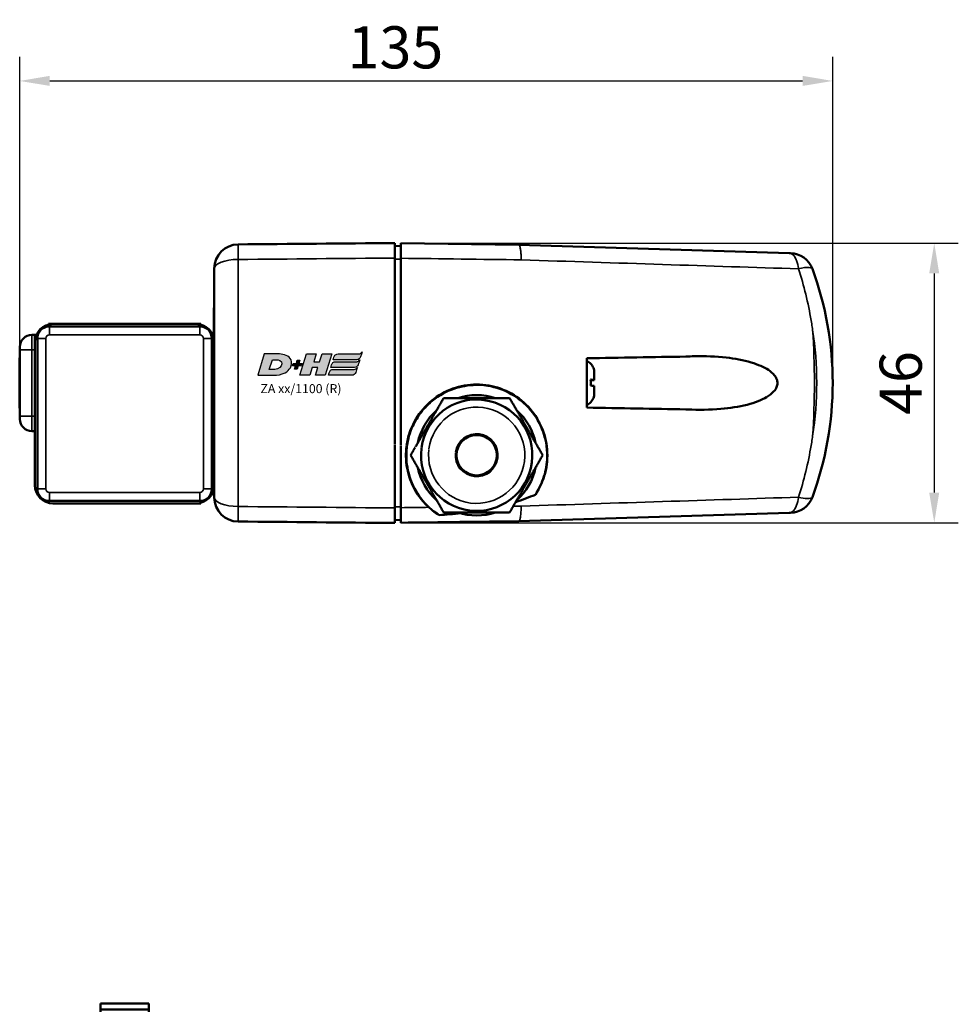
# Model space of a CAD drawing. Units: millimetres. Extents: x -3305 to -1304, y -1768 to 3780.
# Drawn here: x -1852 to -1696, y 3192 to 3356 of the extents above; entities that cross this region are included whole.
import ezdxf

# ---------------------------------------------------------------- set-up
doc = ezdxf.new("R2010")
doc.units = ezdxf.units.MM
doc.header["$LTSCALE"] = 2
doc.layers.get('0').update_dxf_attribs({"lineweight": 25})
for name, color, linetype in [('DH_Hilfslinie', 3, 'Continuous'), ('DH_LOGO', 1, 'Continuous'), ('DH_MASS', 3, 'Continuous'), ('DH_SCHRIFT', 2, 'Continuous')]:
    doc.layers.add(name, color=color, linetype=linetype)
doc.layers.add('Sichtbar (ISO)', color=7, linetype='Continuous', lineweight=50)
doc.layers.add('Sichtbar schmal (ISO)', color=3, linetype='Continuous', lineweight=35)
doc.styles.get("Standard").update_dxf_attribs({"font": 'monotxt.shx'})
doc.dimstyles.new('ISO-35$0', dxfattribs={"dimtxt": 3.5, "dimasz": 2.5, "dimexe": 2, "dimexo": 1, "dimgap": 1, "dimtad": 1, "dimdec": 0, "dimtxsty": 'Standard', "dimcen": -0.5, "dimclrd": 256, "dimclre": 256, "dimclrt": 2, "dimadec": 1, "dimazin": 2, "dimtfac": 1, "dimtdec": 0, "dimtmove": 0, "dimatfit": 3, "dimfxl": 0, "dimlwd": -1, "dimlwe": -1, "dimarcsym": 0})

# ---------------------------------------------------------------- blocks, each defined once
blk = doc.blocks.new('TYPBEZEICHNUNG (R)')
at = {"layer": 'DH_LOGO'}
h = blk.add_hatch(color=256, dxfattribs=at)
edge = h.paths.add_edge_path()
edge.add_spline(control_points=[(5.43, 1.25), (5.63, 1.65), (5.71, 2.13), (5.56, 2.55)], knot_values=[0.375, 0.375, 0.375, 0.375, 0.5, 0.5, 0.5, 0.5], degree=3, periodic=0)
edge.add_spline(control_points=[(5.56, 2.55), (5.23, 3.29), (4.36, 3.5), (3.62, 3.54)], knot_values=[0.5, 0.5, 0.5, 0.5, 0.625, 0.625, 0.625, 0.625], degree=3, periodic=0)
edge.add_spline(control_points=[(3.62, 3.54), (3.62, 3.54), (3.53, 3.54), (3.53, 3.54)], knot_values=[0.625, 0.625, 0.625, 0.625, 0.75, 0.75, 0.75, 0.75], degree=3, periodic=0)
edge.add_spline(control_points=[(3.53, 3.54), (3.53, 3.54), (1.1, 3.54), (1.1, 3.54)], knot_values=[0.75, 0.75, 0.75, 0.75, 0.875, 0.875, 0.875, 0.875], degree=3, periodic=0)
edge.add_spline(control_points=[(1.1, 3.54), (1.1, 3.54), (0, 0), (0, 0)], knot_values=[0.875, 0.875, 0.875, 0.875, 1, 1, 1, 1], degree=3, periodic=0)
edge.add_spline(control_points=[(0, 0), (0, 0), (2.61, 0), (2.61, 0)], knot_values=[0, 0, 0, 0, 0.125, 0.125, 0.125, 0.125], degree=3, periodic=0)
edge.add_spline(control_points=[(2.61, 0), (3.3, 0.01), (3.95, 0.1), (4.56, 0.42)], knot_values=[0.125, 0.125, 0.125, 0.125, 0.25, 0.25, 0.25, 0.25], degree=3, periodic=0)
edge.add_spline(control_points=[(4.56, 0.42), (4.93, 0.64), (5.22, 0.87), (5.43, 1.25)], knot_values=[0.25, 0.25, 0.25, 0.25, 0.375, 0.375, 0.375, 0.375], degree=3, periodic=0)
edge = h.paths.add_edge_path(flags=16)
edge.add_spline(control_points=[(3.67, 2.47), (4.21, 2.21), (4.04, 1.63), (3.68, 1.29)], knot_values=[0.25, 0.25, 0.25, 0.25, 0.5, 0.5, 0.5, 0.5], degree=3, periodic=0)
edge.add_spline(control_points=[(3.68, 1.29), (3.24, 0.87), (2.49, 0.96), (1.93, 0.96)], knot_values=[0.5, 0.5, 0.5, 0.5, 0.75, 0.75, 0.75, 0.75], degree=3, periodic=0)
edge.add_spline(control_points=[(1.93, 0.96), (1.93, 0.96), (2.44, 2.58), (2.44, 2.58)], knot_values=[0.75, 0.75, 0.75, 0.75, 1, 1, 1, 1], degree=3, periodic=0)
edge.add_spline(control_points=[(2.44, 2.58), (2.82, 2.58), (3.31, 2.62), (3.67, 2.47)], knot_values=[0, 0, 0, 0, 0.25, 0.25, 0.25, 0.25], degree=3, periodic=0)
h = blk.add_hatch(color=256, dxfattribs=at)
edge = h.paths.add_edge_path()
edge.add_spline(control_points=[(10, 1.29), (10, 1.29), (9.61, 0), (9.61, 0)], knot_values=[0.583333, 0.583333, 0.583333, 0.583333, 0.666667, 0.666667, 0.666667, 0.666667], degree=3, periodic=0)
edge.add_spline(control_points=[(9.61, 0), (9.61, 0), (11.23, 0), (11.23, 0)], knot_values=[0.5, 0.5, 0.5, 0.5, 0.583333, 0.583333, 0.583333, 0.583333], degree=3, periodic=0)
edge.add_spline(control_points=[(11.23, 0), (11.23, 0), (12.33, 3.54), (12.33, 3.54)], knot_values=[0.416667, 0.416667, 0.416667, 0.416667, 0.5, 0.5, 0.5, 0.5], degree=3, periodic=0)
edge.add_spline(control_points=[(12.33, 3.54), (12.33, 3.54), (10.71, 3.54), (10.71, 3.54)], knot_values=[0.333333, 0.333333, 0.333333, 0.333333, 0.416667, 0.416667, 0.416667, 0.416667], degree=3, periodic=0)
edge.add_spline(control_points=[(10.71, 3.54), (10.71, 3.54), (10.3, 2.25), (10.3, 2.25)], knot_values=[0.25, 0.25, 0.25, 0.25, 0.333333, 0.333333, 0.333333, 0.333333], degree=3, periodic=0)
edge.add_spline(control_points=[(10.3, 2.25), (10.3, 2.25), (9.34, 2.25), (9.34, 2.25)], knot_values=[0.166667, 0.166667, 0.166667, 0.166667, 0.25, 0.25, 0.25, 0.25], degree=3, periodic=0)
edge.add_spline(control_points=[(9.34, 2.25), (9.34, 2.25), (9.74, 3.54), (9.74, 3.54)], knot_values=[0.083333, 0.083333, 0.083333, 0.083333, 0.166667, 0.166667, 0.166667, 0.166667], degree=3, periodic=0)
edge.add_spline(control_points=[(9.74, 3.54), (9.74, 3.54), (8.11, 3.54), (8.11, 3.54)], knot_values=[0, 0, 0, 0, 0.083333, 0.083333, 0.083333, 0.083333], degree=3, periodic=0)
edge.add_spline(control_points=[(8.11, 3.54), (8.11, 3.54), (7.01, 0), (7.01, 0)], knot_values=[0.916667, 0.916667, 0.916667, 0.916667, 1, 1, 1, 1], degree=3, periodic=0)
edge.add_spline(control_points=[(7.01, 0), (7.01, 0), (8.64, 0), (8.64, 0)], knot_values=[0.833333, 0.833333, 0.833333, 0.833333, 0.916667, 0.916667, 0.916667, 0.916667], degree=3, periodic=0)
edge.add_spline(control_points=[(8.64, 0), (8.64, 0), (9.04, 1.29), (9.04, 1.29)], knot_values=[0.75, 0.75, 0.75, 0.75, 0.833333, 0.833333, 0.833333, 0.833333], degree=3, periodic=0)
edge.add_spline(control_points=[(9.04, 1.29), (9.04, 1.29), (10, 1.29), (10, 1.29)], knot_values=[0.666667, 0.666667, 0.666667, 0.666667, 0.75, 0.75, 0.75, 0.75], degree=3, periodic=0)
h = blk.add_hatch(color=256, dxfattribs=at)
edge = h.paths.add_edge_path()
edge.add_spline(control_points=[(12.54, 2.57), (12.54, 2.57), (16.48, 2.58), (16.48, 2.58)], knot_values=[0.875, 0.875, 0.875, 0.875, 1, 1, 1, 1], degree=3, periodic=0)
edge.add_spline(control_points=[(16.48, 2.58), (16.78, 2.58), (16.96, 2.79), (17.08, 3.05)], knot_values=[0.75, 0.75, 0.75, 0.75, 0.875, 0.875, 0.875, 0.875], degree=3, periodic=0)
edge.add_spline(control_points=[(17.08, 3.05), (17.2, 3.3), (17.28, 3.59), (17.37, 3.87)], knot_values=[0.625, 0.625, 0.625, 0.625, 0.75, 0.75, 0.75, 0.75], degree=3, periodic=0)
edge.add_spline(control_points=[(17.37, 3.87), (17.22, 3.75), (17.06, 3.55), (16.85, 3.54)], knot_values=[0.5, 0.5, 0.5, 0.5, 0.625, 0.625, 0.625, 0.625], degree=3, periodic=0)
edge.add_spline(control_points=[(16.85, 3.54), (16.85, 3.54), (13.35, 3.54), (13.35, 3.54)], knot_values=[0.375, 0.375, 0.375, 0.375, 0.5, 0.5, 0.5, 0.5], degree=3, periodic=0)
edge.add_spline(control_points=[(13.35, 3.54), (13.24, 3.54), (13.03, 3.51), (12.91, 3.41)], knot_values=[0.25, 0.25, 0.25, 0.25, 0.375, 0.375, 0.375, 0.375], degree=3, periodic=0)
edge.add_spline(control_points=[(12.91, 3.41), (12.79, 3.31), (12.72, 3.15), (12.68, 3)], knot_values=[0.125, 0.125, 0.125, 0.125, 0.25, 0.25, 0.25, 0.25], degree=3, periodic=0)
edge.add_spline(control_points=[(12.68, 3), (12.68, 3), (12.54, 2.57), (12.54, 2.57)], knot_values=[0, 0, 0, 0, 0.125, 0.125, 0.125, 0.125], degree=3, periodic=0)
h = blk.add_hatch(color=256, dxfattribs=at)
edge = h.paths.add_edge_path()
edge.add_spline(control_points=[(6.43, 1.97), (6.43, 1.97), (5.89, 1.97), (5.89, 1.97)], knot_values=[0.416667, 0.416667, 0.416667, 0.416667, 0.5, 0.5, 0.5, 0.5], degree=3, periodic=0)
edge.add_spline(control_points=[(5.89, 1.97), (5.89, 1.97), (5.76, 1.56), (5.76, 1.56)], knot_values=[0.333333, 0.333333, 0.333333, 0.333333, 0.416667, 0.416667, 0.416667, 0.416667], degree=3, periodic=0)
edge.add_spline(control_points=[(5.76, 1.56), (5.76, 1.56), (6.31, 1.56), (6.31, 1.56)], knot_values=[0.25, 0.25, 0.25, 0.25, 0.333333, 0.333333, 0.333333, 0.333333], degree=3, periodic=0)
edge.add_spline(control_points=[(6.31, 1.56), (6.31, 1.56), (6.14, 1.04), (6.14, 1.04)], knot_values=[0.166667, 0.166667, 0.166667, 0.166667, 0.25, 0.25, 0.25, 0.25], degree=3, periodic=0)
edge.add_spline(control_points=[(6.14, 1.04), (6.14, 1.04), (6.56, 1.04), (6.56, 1.04)], knot_values=[0.083333, 0.083333, 0.083333, 0.083333, 0.166667, 0.166667, 0.166667, 0.166667], degree=3, periodic=0)
edge.add_spline(control_points=[(6.56, 1.04), (6.56, 1.04), (6.72, 1.56), (6.72, 1.56)], knot_values=[0, 0, 0, 0, 0.083333, 0.083333, 0.083333, 0.083333], degree=3, periodic=0)
edge.add_spline(control_points=[(6.72, 1.56), (6.72, 1.56), (7.27, 1.56), (7.27, 1.56)], knot_values=[0.916667, 0.916667, 0.916667, 0.916667, 1, 1, 1, 1], degree=3, periodic=0)
edge.add_spline(control_points=[(7.27, 1.56), (7.27, 1.56), (7.4, 1.97), (7.4, 1.97)], knot_values=[0.833333, 0.833333, 0.833333, 0.833333, 0.916667, 0.916667, 0.916667, 0.916667], degree=3, periodic=0)
edge.add_spline(control_points=[(7.4, 1.97), (7.4, 1.97), (6.85, 1.97), (6.85, 1.97)], knot_values=[0.75, 0.75, 0.75, 0.75, 0.833333, 0.833333, 0.833333, 0.833333], degree=3, periodic=0)
edge.add_spline(control_points=[(6.85, 1.97), (6.85, 1.97), (7.01, 2.49), (7.01, 2.49)], knot_values=[0.666667, 0.666667, 0.666667, 0.666667, 0.75, 0.75, 0.75, 0.75], degree=3, periodic=0)
edge.add_spline(control_points=[(7.01, 2.49), (7.01, 2.49), (6.59, 2.49), (6.59, 2.49)], knot_values=[0.583333, 0.583333, 0.583333, 0.583333, 0.666667, 0.666667, 0.666667, 0.666667], degree=3, periodic=0)
edge.add_spline(control_points=[(6.59, 2.49), (6.59, 2.49), (6.43, 1.97), (6.43, 1.97)], knot_values=[0.5, 0.5, 0.5, 0.5, 0.583333, 0.583333, 0.583333, 0.583333], degree=3, periodic=0)
h = blk.add_hatch(color=256, dxfattribs=at)
edge = h.paths.add_edge_path()
edge.add_spline(control_points=[(16.45, 2.25), (16.45, 2.25), (12.95, 2.25), (12.95, 2.25)], knot_values=[0.375, 0.375, 0.375, 0.375, 0.5, 0.5, 0.5, 0.5], degree=3, periodic=0)
edge.add_spline(control_points=[(12.95, 2.25), (12.84, 2.25), (12.63, 2.22), (12.51, 2.13)], knot_values=[0.25, 0.25, 0.25, 0.25, 0.375, 0.375, 0.375, 0.375], degree=3, periodic=0)
edge.add_spline(control_points=[(12.51, 2.13), (12.39, 2.02), (12.33, 1.86), (12.28, 1.71)], knot_values=[0.125, 0.125, 0.125, 0.125, 0.25, 0.25, 0.25, 0.25], degree=3, periodic=0)
edge.add_spline(control_points=[(12.28, 1.71), (12.28, 1.71), (12.15, 1.29), (12.15, 1.29)], knot_values=[0, 0, 0, 0, 0.125, 0.125, 0.125, 0.125], degree=3, periodic=0)
edge.add_spline(control_points=[(12.15, 1.29), (12.15, 1.29), (16.08, 1.29), (16.08, 1.29)], knot_values=[0.875, 0.875, 0.875, 0.875, 1, 1, 1, 1], degree=3, periodic=0)
edge.add_spline(control_points=[(16.08, 1.29), (16.38, 1.29), (16.56, 1.5), (16.69, 1.76)], knot_values=[0.75, 0.75, 0.75, 0.75, 0.875, 0.875, 0.875, 0.875], degree=3, periodic=0)
edge.add_spline(control_points=[(16.69, 1.76), (16.8, 2.01), (16.88, 2.31), (16.97, 2.58)], knot_values=[0.625, 0.625, 0.625, 0.625, 0.75, 0.75, 0.75, 0.75], degree=3, periodic=0)
edge.add_spline(control_points=[(16.97, 2.58), (16.82, 2.47), (16.66, 2.26), (16.45, 2.25)], knot_values=[0.5, 0.5, 0.5, 0.5, 0.625, 0.625, 0.625, 0.625], degree=3, periodic=0)
h = blk.add_hatch(color=256, dxfattribs=at)
edge = h.paths.add_edge_path()
edge.add_spline(control_points=[(16.05, 0.97), (16.05, 0.97), (12.55, 0.96), (12.55, 0.96)], knot_values=[0.375, 0.375, 0.375, 0.375, 0.5, 0.5, 0.5, 0.5], degree=3, periodic=0)
edge.add_spline(control_points=[(12.55, 0.96), (12.44, 0.96), (12.23, 0.94), (12.11, 0.84)], knot_values=[0.25, 0.25, 0.25, 0.25, 0.375, 0.375, 0.375, 0.375], degree=3, periodic=0)
edge.add_spline(control_points=[(12.11, 0.84), (11.99, 0.74), (11.93, 0.58), (11.88, 0.42)], knot_values=[0.125, 0.125, 0.125, 0.125, 0.25, 0.25, 0.25, 0.25], degree=3, periodic=0)
edge.add_spline(control_points=[(11.88, 0.42), (11.88, 0.42), (11.75, 0), (11.75, 0)], knot_values=[0, 0, 0, 0, 0.125, 0.125, 0.125, 0.125], degree=3, periodic=0)
edge.add_spline(control_points=[(11.75, 0), (11.75, 0), (15.68, 0), (15.68, 0)], knot_values=[0.875, 0.875, 0.875, 0.875, 1, 1, 1, 1], degree=3, periodic=0)
edge.add_spline(control_points=[(15.68, 0), (15.98, 0), (16.17, 0.21), (16.29, 0.47)], knot_values=[0.75, 0.75, 0.75, 0.75, 0.875, 0.875, 0.875, 0.875], degree=3, periodic=0)
edge.add_spline(control_points=[(16.29, 0.47), (16.4, 0.73), (16.48, 1.02), (16.57, 1.3)], knot_values=[0.625, 0.625, 0.625, 0.625, 0.75, 0.75, 0.75, 0.75], degree=3, periodic=0)
edge.add_spline(control_points=[(16.57, 1.3), (16.43, 1.18), (16.26, 0.98), (16.05, 0.97)], knot_values=[0.5, 0.5, 0.5, 0.5, 0.625, 0.625, 0.625, 0.625], degree=3, periodic=0)
for points in [[(1.1, 3.54), (1.1, 3.54), (0, 0), (0, 0)], [(1.1, 3.54), (1.1, 3.54), (0, 0), (0, 0)], [(3.53, 3.54), (3.53, 3.54), (1.1, 3.54), (1.1, 3.54)], [(3.53, 3.54), (3.53, 3.54), (1.1, 3.54), (1.1, 3.54)], [(3.62, 3.54), (3.62, 3.54), (3.53, 3.54), (3.53, 3.54)], [(3.62, 3.54), (3.62, 3.54), (3.53, 3.54), (3.53, 3.54)], [(5.56, 2.55), (5.23, 3.29), (4.36, 3.5), (3.62, 3.54)], [(5.56, 2.55), (5.23, 3.29), (4.36, 3.5), (3.62, 3.54)], [(7.01, 0), (7.01, 0), (8.11, 3.54), (8.11, 3.54)], [(8.11, 3.54), (8.11, 3.54), (9.74, 3.54), (9.74, 3.54)], [(9.74, 3.54), (9.74, 3.54), (9.34, 2.25), (9.34, 2.25)], [(10.3, 2.25), (10.3, 2.25), (10.71, 3.54), (10.71, 3.54)], [(10.71, 3.54), (10.71, 3.54), (12.33, 3.54), (12.33, 3.54)], [(12.33, 3.54), (12.33, 3.54), (11.23, 0), (11.23, 0)], [(12.68, 3), (12.72, 3.15), (12.79, 3.31), (12.91, 3.41)], [(12.68, 3), (12.72, 3.15), (12.79, 3.31), (12.91, 3.41)], [(12.91, 3.41), (13.03, 3.51), (13.24, 3.54), (13.35, 3.54)], [(12.91, 3.41), (13.03, 3.51), (13.24, 3.54), (13.35, 3.54)], [(13.35, 3.54), (13.35, 3.54), (16.85, 3.54), (16.85, 3.54)], [(13.35, 3.54), (13.35, 3.54), (16.85, 3.54), (16.85, 3.54)], [(16.85, 3.54), (17.06, 3.55), (17.22, 3.75), (17.37, 3.87)], [(16.85, 3.54), (17.06, 3.55), (17.22, 3.75), (17.37, 3.87)], [(17.37, 3.87), (17.28, 3.59), (17.2, 3.3), (17.08, 3.05)], [(17.37, 3.87), (17.28, 3.59), (17.2, 3.3), (17.08, 3.05)], [(1.93, 0.96), (1.93, 0.96), (2.44, 2.58), (2.44, 2.58)], [(1.93, 0.96), (1.93, 0.96), (2.44, 2.58), (2.44, 2.58)], [(2.44, 2.58), (2.82, 2.58), (3.31, 2.62), (3.67, 2.47)], [(2.44, 2.58), (2.82, 2.58), (3.31, 2.62), (3.67, 2.47)], [(3.67, 2.47), (4.21, 2.21), (4.04, 1.63), (3.68, 1.29)], [(3.67, 2.47), (4.21, 2.21), (4.04, 1.63), (3.68, 1.29)], [(5.43, 1.25), (5.63, 1.65), (5.71, 2.13), (5.56, 2.55)], [(5.43, 1.25), (5.63, 1.65), (5.71, 2.13), (5.56, 2.55)], [(5.76, 1.56), (5.76, 1.56), (5.89, 1.97), (5.89, 1.97)], [(5.89, 1.97), (5.89, 1.97), (6.43, 1.97), (6.43, 1.97)], [(6.43, 1.97), (6.43, 1.97), (6.59, 2.49), (6.59, 2.49)], [(6.59, 2.49), (6.59, 2.49), (7.01, 2.49), (7.01, 2.49)], [(7.01, 2.49), (7.01, 2.49), (6.85, 1.97), (6.85, 1.97)], [(6.85, 1.97), (6.85, 1.97), (7.4, 1.97), (7.4, 1.97)], [(7.4, 1.97), (7.4, 1.97), (7.27, 1.56), (7.27, 1.56)], [(9.34, 2.25), (9.34, 2.25), (10.3, 2.25), (10.3, 2.25)], [(12.15, 1.29), (12.15, 1.29), (12.28, 1.71), (12.28, 1.71)], [(12.15, 1.29), (12.15, 1.29), (12.28, 1.71), (12.28, 1.71)], [(12.28, 1.71), (12.33, 1.86), (12.39, 2.02), (12.51, 2.13)], [(12.28, 1.71), (12.33, 1.86), (12.39, 2.02), (12.51, 2.13)], [(12.51, 2.13), (12.63, 2.22), (12.84, 2.25), (12.95, 2.25)], [(12.51, 2.13), (12.63, 2.22), (12.84, 2.25), (12.95, 2.25)], [(12.54, 2.57), (12.54, 2.57), (12.68, 3), (12.68, 3)], [(12.54, 2.57), (12.54, 2.57), (12.68, 3), (12.68, 3)], [(16.48, 2.58), (16.48, 2.58), (12.54, 2.57), (12.54, 2.57)], [(16.48, 2.58), (16.48, 2.58), (12.54, 2.57), (12.54, 2.57)], [(12.95, 2.25), (12.95, 2.25), (16.45, 2.25), (16.45, 2.25)], [(12.95, 2.25), (12.95, 2.25), (16.45, 2.25), (16.45, 2.25)], [(16.69, 1.76), (16.56, 1.5), (16.38, 1.29), (16.08, 1.29)], [(16.69, 1.76), (16.56, 1.5), (16.38, 1.29), (16.08, 1.29)], [(16.45, 2.25), (16.66, 2.26), (16.82, 2.47), (16.97, 2.58)], [(16.45, 2.25), (16.66, 2.26), (16.82, 2.47), (16.97, 2.58)], [(17.08, 3.05), (16.96, 2.79), (16.78, 2.58), (16.48, 2.58)], [(17.08, 3.05), (16.96, 2.79), (16.78, 2.58), (16.48, 2.58)], [(16.97, 2.58), (16.88, 2.31), (16.8, 2.01), (16.69, 1.76)], [(16.97, 2.58), (16.88, 2.31), (16.8, 2.01), (16.69, 1.76)], [(0, 0), (0, 0), (2.61, 0), (2.61, 0)], [(0, 0), (0, 0), (2.61, 0), (2.61, 0)], [(3.68, 1.29), (3.24, 0.87), (2.49, 0.96), (1.93, 0.96)], [(3.68, 1.29), (3.24, 0.87), (2.49, 0.96), (1.93, 0.96)], [(2.61, 0), (3.3, 0.01), (3.95, 0.1), (4.56, 0.42)], [(2.61, 0), (3.3, 0.01), (3.95, 0.1), (4.56, 0.42)], [(4.56, 0.42), (4.93, 0.64), (5.22, 0.87), (5.43, 1.25)], [(4.56, 0.42), (4.93, 0.64), (5.22, 0.87), (5.43, 1.25)], [(6.31, 1.56), (6.31, 1.56), (5.76, 1.56), (5.76, 1.56)], [(6.14, 1.04), (6.14, 1.04), (6.31, 1.56), (6.31, 1.56)], [(6.56, 1.04), (6.56, 1.04), (6.14, 1.04), (6.14, 1.04)], [(6.72, 1.56), (6.72, 1.56), (6.56, 1.04), (6.56, 1.04)], [(7.27, 1.56), (7.27, 1.56), (6.72, 1.56), (6.72, 1.56)], [(8.64, 0), (8.64, 0), (7.01, 0), (7.01, 0)], [(9.04, 1.29), (9.04, 1.29), (8.64, 0), (8.64, 0)], [(10, 1.29), (10, 1.29), (9.04, 1.29), (9.04, 1.29)], [(9.61, 0), (9.61, 0), (10, 1.29), (10, 1.29)], [(11.23, 0), (11.23, 0), (9.61, 0), (9.61, 0)], [(11.75, 0), (11.75, 0), (11.88, 0.42), (11.88, 0.42)], [(11.75, 0), (11.75, 0), (11.88, 0.42), (11.88, 0.42)], [(15.68, 0), (15.68, 0), (11.75, 0), (11.75, 0)], [(15.68, 0), (15.68, 0), (11.75, 0), (11.75, 0)], [(11.88, 0.42), (11.93, 0.58), (11.99, 0.74), (12.11, 0.84)], [(11.88, 0.42), (11.93, 0.58), (11.99, 0.74), (12.11, 0.84)], [(12.11, 0.84), (12.23, 0.94), (12.44, 0.96), (12.55, 0.96)], [(12.11, 0.84), (12.23, 0.94), (12.44, 0.96), (12.55, 0.96)], [(16.08, 1.29), (16.08, 1.29), (12.15, 1.29), (12.15, 1.29)], [(16.08, 1.29), (16.08, 1.29), (12.15, 1.29), (12.15, 1.29)], [(12.55, 0.96), (12.55, 0.96), (16.05, 0.97), (16.05, 0.97)], [(12.55, 0.96), (12.55, 0.96), (16.05, 0.97), (16.05, 0.97)], [(16.29, 0.47), (16.17, 0.21), (15.98, 0), (15.68, 0)], [(16.29, 0.47), (16.17, 0.21), (15.98, 0), (15.68, 0)], [(16.05, 0.97), (16.26, 0.98), (16.43, 1.18), (16.57, 1.3)], [(16.05, 0.97), (16.26, 0.98), (16.43, 1.18), (16.57, 1.3)], [(16.57, 1.3), (16.48, 1.02), (16.4, 0.73), (16.29, 0.47)], [(16.57, 1.3), (16.48, 1.02), (16.4, 0.73), (16.29, 0.47)]]:
    blk.add_open_spline(points, degree=3, dxfattribs=at)
at = {"layer": 'DH_SCHRIFT'}
blk.add_text('ZA xx/1100 (R)', height=1.5, dxfattribs=at).set_placement((0.46, -2.97))
blk = doc.blocks.new('ZAxx-1100_r   (B)')
at = {"layer": 'Sichtbar (ISO)'}
for p, q in [((45.9, 27.87), (44.9, 27.85)), ((45.9, 28.31), (65.5, 28.07)), ((65.5, 28.07), (110.44, 26.69)), ((44.9, 25.86), (44.9, -5.05)), ((14.9, 11.9), (14.9, 24.12)), ((14.9, 17.6), (14.8, 17.6)), ((14.8, 15.6), (14.8, 17.6)), ((-11.9, 14.9), (-12.65, 14.9)), ((-12.65, 14.9), (-12.65, 14.8)), ((-11.9, 14.9), (11.9, 14.9)), ((12.65, 14.9), (11.9, 14.9)), ((12.65, 14.9), (12.65, 14.8)), ((14.8, 15.6), (14.8, 12.67)), ((-15.4, 13.1), (-14.9, 13.1)), ((-14.9, 13.1), (-14.9, 11.9)), ((-14.9, 13.1), (-14.65, 13.1)), ((12.5, 14.5), (-12.5, 14.5)), ((-14.9, -11.9), (-14.9, 11.9)), ((-14.5, 12.5), (-14.5, -12.5)), ((14.5, -12.5), (14.5, 12.5)), ((14.9, 11.9), (14.9, -11.9)), ((-17.4, 10.6), (-17.4, 11.1)), ((-17.4, 10.6), (-17.4, 6.43)), ((-17.44, 9.3), (-17.4, 9.31)), ((-17.44, 0.9), (-17.44, 9.3)), ((78.05, 6.84), (78.05, 5.63)), ((-17.4, 6.43), (-17.4, 3.77)), ((78.05, 5.61), (77.45, 5.61)), ((78.05, 5.59), (77.45, 5.59)), ((78.05, 5.63), (78.05, 5.61)), ((78.05, 5.61), (78.05, 5.59)), ((78.05, 5.59), (78.05, 5.57)), ((-17.4, 3.77), (-17.4, -0.4)), ((78.05, 4.63), (78.05, 3.38)), ((78.05, 3.38), (78.05, 3.36)), ((64.67, 3.1), (64.67, 3.1)), ((-17.44, 0.9), (-17.4, 0.89)), ((49.82, 1.01), (49.82, 1.01)), ((67.46, 0.71), (67.46, 0.71)), ((-17.4, -0.9), (-17.4, -0.4)), ((-15.4, -2.9), (-14.9, -2.9)), ((44.9, -5.16), (44.9, -15.66)), ((55.19, -6.39), (55.09, -6.38)), ((14.9, -13.92), (14.9, -11.9)), ((-12.5, -14.5), (12.5, -14.5)), ((11.9, -14.9), (-11.9, -14.9)), ((11.9, -14.9), (12.65, -14.9)), ((12.65, -14.9), (12.65, -14.8)), ((44.9, -17.65), (45.9, -17.67)), ((110.44, -16.49), (65.5, -17.87))]:
    blk.add_line(p, q, dxfattribs=at)
blk.add_circle((58.5, -6.9), 3.35, dxfattribs=at)
for centre, radius, start, end in [((18.9, 24.12), 4, 90.5, 180), ((110.53, 22.68), 4, 20.167, 88.239), ((62.66, 5.1), 55, 339.833, 20.167), ((-11.9, 11.9), 3, 90, 180), ((11.9, 11.9), 3, 0, 90), ((-15.4, 11.1), 2, 90, 180), ((-12.5, 12.5), 2, 90, 180), ((12.5, 12.5), 2, 0, 90), ((76.05, 6.9), 2, 44.4476, 67.9757), ((58.5, -6.9), 9.25, 172.89, 172.2705), ((58.5, -6.9), 10, 71.8051, 108.1949), ((76.05, 3.3), 2, 292.0243, 315.5524), ((58.5, -6.9), 10, 131.8051, 168.1949), ((58.5, -6.9), 10, 11.8051, 48.1949), ((-15.4, -0.9), 2, 180, 270), ((58.5, -6.9), 3.5, 174.0925, 172.3521), ((58.5, -6.9), 3.45, 175.5002, 171.2705), ((54.96, -6.62), 0.1, 355.5002, 82.2705), ((54.96, -6.62), 0.2, 355.5002, 82.2705), ((58.5, -6.9), 10, 191.8051, 228.1949), ((58.5, -6.9), 10, 311.8051, 348.1949), ((-11.9, -11.9), 3, 180, 270), ((-12.5, -12.5), 2, 180, 270), ((11.9, -11.9), 3, 270, 0), ((12.5, -12.5), 2, 270, 0), ((18.9, -13.92), 4, 180, 269.5), ((110.53, -12.48), 4, 271.761, 339.833), ((58.5, -6.9), 10, 251.8051, 288.1949)]:
    blk.add_arc(centre, radius, start, end, dxfattribs=at)
blk.add_ellipse((457.21, 15.73), major_axis=(-391.71, 12.34), ratio=0.00001, start_param=0, end_param=0.001755, dxfattribs=at)
for points in [[(44.9, 28.35), (36.22, 28.27), (27.54, 28.2), (18.87, 28.12)], [(111.99, 24.06), (111.98, 24.08), (111.98, 24.09), (111.98, 24.11)], [(93.25, 9.49), (87.91, 9.39), (82.38, 9.3), (76.8, 9.2)], [(49.9, 1.1), (49.9, 1.1), (49.9, 1.1), (49.9, 1.1)], [(76.8, 1), (82.38, 0.9), (87.91, 0.81), (93.25, 0.71)], [(68.14, -0.18), (68.14, -0.18), (68.14, -0.18), (68.14, -0.18)], [(68.25, -13.46), (67.18, -13.9), (66.09, -14.31), (64.97, -14.69)], [(111.98, -13.91), (111.98, -13.89), (111.98, -13.88), (111.99, -13.86)], [(18.87, -17.92), (27.54, -18), (36.22, -18.07), (44.9, -18.15)], [(45.9, -18.11), (52.45, -18.03), (58.98, -17.95), (65.5, -17.87)], [(55.87, -16.55), (54.66, -16.67), (53.44, -16.77), (52.25, -16.84)]]:
    blk.add_open_spline(points, degree=3, dxfattribs=at)
for points, knots in [([(44.9, 25.86), (44.9, 26.22), (44.9, 26.57), (44.9, 27.18), (44.9, 27.45), (44.9, 27.94), (44.9, 28.09), (44.9, 28.29), (44.9, 28.35), (44.9, 28.35)], [0, 0, 0, 0, 0.1182705, 0.1182705, 0.2364834, 0.2364834, 0.381469, 0.381469, 0.570892, 0.570892, 0.570892, 0.570892]), ([(45.9, 28.31), (45.9, 28.31), (45.9, 28.25), (45.9, 28.02), (45.9, 27.85), (45.9, 27.36), (45.9, 27.07), (45.9, 26.53), (45.9, 26.18), (45.9, 25.82)], [0, 0, 0, 0, 0.1183468, 0.1183468, 0.2366314, 0.2366314, 0.3817178, 0.3817178, 0.5712921, 0.5712921, 0.5712921, 0.5712921]), ([(110.65, 26.68), (110.65, 26.68), (110.62, 26.68), (110.51, 26.69), (110.44, 26.69)], [0, 0, 0, 0, 0.0219436, 0.04562165, 0.04562165, 0.04562165, 0.04562165]), ([(45.9, 25.82), (45.9, 22.76), (45.9, 19.33), (45.9, 12.2), (45.9, 8.49), (45.9, 5.1), (45.9, 1.84), (45.9, -1.7), (45.9, -5.19)], [30.588237, 30.588237, 30.588237, 30.588237, 31.57074, 31.57074, 32.588824, 32.588824, 32.588824, 33.565861, 33.565861, 33.565861, 33.565861]), ([(76.8, 1), (76.8, 2.4), (76.8, 3.77), (76.8, 5.1), (76.8, 6.43), (76.8, 7.8), (76.8, 9.2)], [-0.397927, -0.397927, -0.397927, -0.397927, 0, 0, 0, 0.397927, 0.397927, 0.397927, 0.397927]), ([(78.05, 6.84), (78.05, 7.09), (77.99, 7.4), (77.8, 7.86), (77.63, 8.11), (77.45, 8.3), (77.45, 8.3), (77.44, 8.31)], [-1.7102343, -1.7102343, -1.7102343, -1.7102343, -1.6334069, -1.6334069, -1.5586495, -1.5586495, -1.5558743, -1.5558743, -1.5558743, -1.5558743]), ([(77.44, 8.31), (77.47, 8.31), (77.48, 8.3), (77.48, 8.3), (77.48, 8.3), (77.47, 8.29), (77.46, 8.29)], [-0.04735453, -0.04735453, -0.04735453, -0.04735453, 0, 0, 0, 0.03677048, 0.03677048, 0.03677048, 0.03677048]), ([(93.25, 0.71), (93.35, 0.71), (93.44, 0.7), (95.38, 0.61), (97.27, 0.64), (100.54, 0.92), (102.04, 1.14), (104.77, 1.84), (105.86, 2.27), (107.12, 3.02), (107.55, 3.34), (108.07, 3.92), (108.23, 4.15), (108.38, 4.51), (108.42, 4.63), (108.47, 4.86), (108.48, 4.98), (108.48, 5.1), (108.48, 5.31), (108.44, 5.51), (108.28, 5.95), (108.14, 6.17), (107.7, 6.72), (107.34, 7.02), (106.25, 7.73), (105.3, 8.16), (102.8, 8.9), (101.36, 9.16), (98.24, 9.51), (96.43, 9.58), (94.2, 9.53), (93.73, 9.51), (93.25, 9.49)], [3.740212, 3.740212, 3.740212, 3.740212, 3.760078, 3.760078, 4.14807, 4.14807, 4.458553, 4.458553, 4.755456, 4.755456, 4.910846, 4.910846, 4.993284, 4.993284, 5.030146, 5.030146, 5.065631, 5.065631, 5.065631, 5.128282, 5.128282, 5.207957, 5.207957, 5.346622, 5.346622, 5.618948, 5.618948, 5.927573, 5.927573, 6.316638, 6.316638, 6.42053, 6.42053, 6.42053, 6.42053]), ([(-17.4, 6.43), (-17.4, 6), (-17.39, 5.52), (-17.39, 4.68), (-17.4, 4.2), (-17.4, 3.77)], [0.7893888, 0.7893888, 0.7893888, 0.7893888, 0.9161082, 0.9161082, 1.0428277, 1.0428277, 1.0428277, 1.0428277]), ([(46.85, -5.32), (46.95, -4.59), (47.12, -3.86), (47.35, -3.16), (48.21, -0.63), (49.98, 1.63), (52.26, 3.06), (54.54, 4.49), (57.34, 5.1), (60, 4.76), (62.67, 4.42), (65.2, 3.12), (67.03, 1.18), (68.87, -0.75), (70, -3.33), (70.21, -5.96), (70.43, -8.59), (69.73, -11.26), (68.25, -13.46)], [-4.288934, -4.288934, -4.288934, -4.288934, -4.063347, -4.063347, -4.063347, -3.250678, -3.250678, -3.250678, -2.438008, -2.438008, -2.438008, -1.625339, -1.625339, -1.625339, -0.812669, -0.812669, -0.812669, 0, 0, 0, 0]), ([(68.25, -13.46), (68.87, -12.53), (69.35, -11.51), (70.01, -9.41), (70.19, -8.33), (70.27, -5.42), (69.88, -3.97), (69.07, -1.72), (68.39, -0.51), (66.47, 1.83), (65.29, 2.68), (63.05, 3.95), (61.72, 4.42), (58.56, 4.92), (57.07, 4.72), (54.83, 4.25), (53.6, 3.77), (51.84, 2.71), (51.24, 2.26), (50.19, 1.31), (49.73, 0.81), (48.75, -0.44), (48.27, -1.22), (47.35, -3.19), (47.06, -4.31), (46.92, -5.33)], [0, 0, 0, 0, 0.335126, 0.335126, 0.661539, 0.661539, 1.208322, 1.208322, 1.940147, 1.940147, 2.827101, 2.827101, 3.858785, 3.858785, 5.204753, 5.204753, 6.989255, 6.989255, 8.013678, 8.013678, 8.947411, 8.947411, 10.192202, 10.192202, 11.955223, 11.955223, 11.955223, 11.955223]), ([(77.44, 4.66), (77.47, 4.83), (77.48, 5), (77.48, 5.16), (77.48, 5.32), (77.47, 5.49), (77.44, 5.66)], [-0.04735453, -0.04735453, -0.04735453, -0.04735453, 0, 0, 0, 0.04735453, 0.04735453, 0.04735453, 0.04735453]), ([(77.44, 5.66), (77.45, 5.66), (77.45, 5.66), (77.63, 5.65), (77.8, 5.65), (77.99, 5.64), (78.05, 5.64), (78.05, 5.63)], [-0.3254005, -0.3254005, -0.3254005, -0.3254005, -0.3226253, -0.3226253, -0.2478679, -0.2478679, -0.1710405, -0.1710405, -0.1710405, -0.1710405]), ([(78.05, 5.57), (78.05, 5.56), (77.99, 5.56), (77.8, 5.55), (77.63, 5.55), (77.46, 5.54), (77.46, 5.54), (77.46, 5.54)], [-1.7102343, -1.7102343, -1.7102343, -1.7102343, -1.6334069, -1.6334069, -1.5586495, -1.5586495, -1.5581115, -1.5581115, -1.5581115, -1.5581115]), ([(77.48, 5.1), (77.48, 5.08), (77.48, 5.06), (77.48, 5.04), (77.48, 4.92), (77.47, 4.79), (77.46, 4.66)], [-0.00566814, -0.00566814, -0.00566814, -0.00566814, 0, 0, 0, 0.03677048, 0.03677048, 0.03677048, 0.03677048]), ([(78.05, 4.63), (78.05, 4.64), (77.99, 4.64), (77.8, 4.65), (77.63, 4.65), (77.45, 4.66), (77.45, 4.66), (77.44, 4.66)], [-1.7102343, -1.7102343, -1.7102343, -1.7102343, -1.6334069, -1.6334069, -1.5586495, -1.5586495, -1.5558743, -1.5558743, -1.5558743, -1.5558743]), ([(77.44, 1.91), (77.45, 1.92), (77.45, 1.92), (77.63, 2.11), (77.8, 2.36), (77.99, 2.82), (78.05, 3.12), (78.05, 3.38)], [-0.3254005, -0.3254005, -0.3254005, -0.3254005, -0.3226253, -0.3226253, -0.2478679, -0.2478679, -0.1710405, -0.1710405, -0.1710405, -0.1710405]), ([(78.05, 3.36), (78.05, 3.11), (77.99, 2.8), (77.8, 2.34), (77.63, 2.09), (77.46, 1.91), (77.46, 1.91), (77.46, 1.91)], [-1.7102343, -1.7102343, -1.7102343, -1.7102343, -1.6334069, -1.6334069, -1.5586495, -1.5586495, -1.5581115, -1.5581115, -1.5581115, -1.5581115]), ([(77.48, 1.9), (77.48, 1.9), (77.48, 1.9), (77.48, 1.9), (77.48, 1.9), (77.47, 1.91), (77.44, 1.91)], [-0.00566814, -0.00566814, -0.00566814, -0.00566814, 0, 0, 0, 0.04735453, 0.04735453, 0.04735453, 0.04735453]), ([(45.9, -5.29), (45.9, -5.4), (45.9, -5.52), (45.9, -9.13), (45.9, -12.56), (45.9, -15.62)], [33.575285, 33.575285, 33.575285, 33.575285, 33.606907, 33.606907, 34.589411, 34.589411, 34.589411, 34.589411]), ([(50.55, -15.55), (49.17, -14.28), (48.1, -12.69), (47.46, -10.92), (47.01, -9.7), (46.77, -8.4), (46.75, -7.08), (46.74, -6.53), (46.77, -5.97), (46.84, -5.42)], [-5.466243, -5.466243, -5.466243, -5.466243, -4.876016, -4.876016, -4.876016, -4.469682, -4.469682, -4.469682, -4.299134, -4.299134, -4.299134, -4.299134]), ([(46.91, -5.43), (46.86, -5.79), (46.84, -6.14), (46.77, -7.81), (46.95, -9.14), (47.8, -11.89), (48.49, -13.1), (50.05, -15.15), (51.08, -16.1), (52.25, -16.84)], [12.012783, 12.012783, 12.012783, 12.012783, 12.651058, 12.651058, 15.191397, 15.191397, 18.150193, 18.150193, 21.627546, 21.627546, 21.627546, 21.627546]), ([(44.9, -18.15), (44.9, -18.15), (44.9, -18.09), (44.9, -17.89), (44.9, -17.74), (44.9, -17.25), (44.9, -16.98), (44.9, -16.37), (44.9, -16.03), (44.9, -15.66)], [0, 0, 0, 0, 0.1182936, 0.1182936, 0.2087685, 0.2087685, 0.2827511, 0.2827511, 0.3567698, 0.3567698, 0.3567698, 0.3567698]), ([(45.9, -15.62), (45.9, -15.98), (45.9, -16.32), (45.9, -16.86), (45.9, -17.16), (45.9, -17.65), (45.9, -17.82), (45.9, -18.05), (45.9, -18.11), (45.9, -18.11)], [0, 0, 0, 0, 0.1183671, 0.1183671, 0.2088888, 0.2088888, 0.2829033, 0.2829033, 0.3569569, 0.3569569, 0.3569569, 0.3569569]), ([(52.25, -16.84), (51.94, -16.65), (51.64, -16.44), (51.34, -16.21), (51.18, -16.09), (51.02, -15.96), (50.87, -15.83), (50.76, -15.74), (50.66, -15.65), (50.55, -15.55)], [-0.2331468, -0.2331468, -0.2331468, -0.2331468, -0.1091287, -0.1091287, -0.1091287, -0.044251, -0.044251, -0.044251, 0, 0, 0, 0]), ([(110.44, -16.49), (110.49, -16.49), (110.6, -16.48), (110.65, -16.48), (110.65, -16.48)], [0.00807698, 0.00807698, 0.00807698, 0.00807698, 0.0244474, 0.05370553, 0.05370553, 0.05370553, 0.05370553])]:
    blk.add_open_spline(points, degree=3, knots=knots, dxfattribs=at)
for points, weights in [([(48.33, -5.52), (50.59, -1.59), (53.02, 2.6)], [1.13833104728, 1.24666681158, 1.09918803585]), ([(53.02, 2.6), (58.5, 2.6), (63.98, 2.6)], [1.09918803585, 1.26923301678, 1.09918803585]), ([(63.98, 2.6), (66.73, -2.15), (69.47, -6.9)], [1.09918803585, 1.26923301678, 1.09918803585]), ([(47.53, -6.9), (47.91, -6.24), (48.27, -5.61)], [1.09918803585, 1.12015378768, 1.13594958098]), ([(53.02, -16.4), (50.27, -11.65), (47.53, -6.9)], [1.09918803585, 1.26923301678, 1.09918803585]), ([(69.47, -6.9), (66.73, -11.65), (63.98, -16.4)], [1.09918803585, 1.26923301678, 1.09918803585]), ([(63.98, -16.4), (58.5, -16.4), (53.02, -16.4)], [1.09918803585, 1.26923301678, 1.09918803585])]:
    blk.add_rational_spline(points, weights, degree=2, dxfattribs=at)
at = {"layer": 'Sichtbar schmal (ISO)'}
for p, q in [((18.87, 25.62), (18.87, -15.42)), ((44.9, 25.67), (45.9, 25.68)), ((14.9, 15.6), (14.8, 15.6)), ((-15.4, 13.1), (-15.4, 10.6)), ((-12.5, 14.5), (-12.5, 13.09)), ((-12.5, 13.09), (12.5, 13.09)), ((12.5, 14.5), (12.5, 13.09)), ((-13.09, 12.5), (-14.5, 12.5)), ((-13.09, -12.5), (-13.09, 12.5)), ((14.5, 12.5), (13.09, 12.5)), ((13.09, 12.5), (13.09, -12.5)), ((-17.4, 10.6), (-15.4, 10.6)), ((-15.4, -0.4), (-15.4, 10.6)), ((-15.4, 10.6), (-14.9, 10.6)), ((-17.4, -0.4), (-15.4, -0.4)), ((-15.4, -0.4), (-15.4, -2.9)), ((-15.4, -0.4), (-14.9, -0.4)), ((-13.09, -12.5), (-14.5, -12.5)), ((14.5, -12.5), (13.09, -12.5)), ((-12.5, -13.09), (-12.5, -14.5)), ((12.5, -13.09), (-12.5, -13.09)), ((12.5, -13.09), (12.5, -14.5)), ((45.9, -15.48), (44.9, -15.47))]:
    blk.add_line(p, q, dxfattribs=at)
for centre, radius, start, end in [((-12.5, 12.5), 0.586, 90, 180), ((12.5, 12.5), 0.586, 0, 90), ((58.5, -6.9), 8, 172.9868, 172.2705), ((-12.5, -12.5), 0.586, 180, 270), ((12.5, -12.5), 0.586, 270, 0)]:
    blk.add_arc(centre, radius, start, end, dxfattribs=at)
for centre, major_axis, ratio, start_param, end_param in [((18.9, 24.12), (-0.03, 4), 0.005886, 0, 1.186707), ((18.9, 24.12), (-4, 0), 0.374667, 4.721116, 6.283185), ((46.63, 25.81), (-148.04, 1.91), 0.00001, 1.56584, 1.701438), ((50.18, 26.07), (-160.27, 5.2), 0.000034, 1.669186, 1.966724), ((-14.7, 13.1), (-0.2, 0), 0.97561, 0, 1.439904), ((92.08, 5.1), (0, 55), 0.409756, 4.551047, 4.873731), ((62.66, 5.1), (0, -55), 0.951707, 1.409454, 1.732139), ((18.9, -13.92), (-4, 0), 0.374667, 0, 1.56207), ((55.56, -15.7), (-148.35, -4.81), 0.000032, 4.322187, 4.642487), ((18.9, -13.92), (-0.03, -4), 0.005886, 5.096478, 6.283185), ((43.4, -15.65), (-172.07, -2.22), 0.00001, 4.670807, 4.697865), ((43.36, -15.65), (-172.16, -2.22), 0.00001, 4.580966, 4.588829)]:
    blk.add_ellipse(centre, major_axis=major_axis, ratio=ratio, start_param=start_param, end_param=end_param, dxfattribs=at)
for points, knots in [([(65.5, 28.07), (65.57, 28.07), (65.63, 27.96), (65.69, 27.76), (65.73, 27.61), (65.77, 27.42), (65.8, 27.18), (65.81, 27.09), (65.82, 27), (65.83, 26.91), (65.85, 26.72), (65.87, 26.51), (65.89, 26.28), (65.9, 26.06), (65.91, 25.82), (65.92, 25.57), (65.92, 25.57), (65.92, 25.56), (65.92, 25.56)], [0, 0, 0, 0, 0.1562554, 0.1562554, 0.1562554, 0.2715118, 0.2715118, 0.2715118, 0.3125192, 0.3125192, 0.3125192, 0.3932161, 0.3932161, 0.3932161, 0.4739137, 0.4739137, 0.4739137, 0.4754058, 0.4754058, 0.4754058, 0.4754058]), ([(111.98, 24.11), (111.91, 24.59), (111.8, 25.04), (111.66, 25.42), (111.62, 25.53), (111.58, 25.64), (111.53, 25.74), (111.42, 25.97), (111.29, 26.17), (111.15, 26.32), (111.05, 26.43), (110.95, 26.51), (110.84, 26.58), (110.78, 26.61), (110.72, 26.63), (110.65, 26.65), (110.59, 26.67), (110.52, 26.68), (110.45, 26.69), (110.45, 26.69), (110.45, 26.69), (110.44, 26.69)], [-0.4746233, -0.4746233, -0.4746233, -0.4746233, -0.3193719, -0.3193719, -0.3193719, -0.2731676, -0.2731676, -0.2731676, -0.1643251, -0.1643251, -0.1643251, -0.0866347, -0.0866347, -0.0866347, -0.0444633, -0.0444633, -0.0444633, 0, 0, 0, 0.0017547, 0.0017547, 0.0017547, 0.0017547]), ([(111.98, 24.11), (112.7, 24.25), (113.82, 24.36), (114.24, 24.18), (114.28, 24.06)], [-0.05120173, -0.05120173, -0.05120173, -0.05120173, -0.0219436, 0, 0, 0, 0]), ([(111.99, 24.06), (112.88, 21.29), (113.59, 18.41), (114.08, 15.46), (114.14, 15.11), (114.2, 14.76), (114.25, 14.4), (114.27, 14.25), (114.3, 14.09), (114.32, 13.94)], [0.470392, 0.470392, 0.470392, 0.470392, 1.374929, 1.374929, 1.374929, 1.483356, 1.483356, 1.483356, 1.530778, 1.530778, 1.530778, 1.530778]), ([(-14.71, 12.96), (-14.73, 13.05), (-14.82, 13.1), (-14.89, 13.1), (-14.9, 13.1), (-14.9, 13.1)], [0.3689521, 0.3689521, 0.3689521, 0.3689521, 0.5193127, 0.5193127, 0.5242536, 0.5242536, 0.5242536, 0.5242536]), ([(114.32, -3.73), (114.3, -3.89), (114.27, -4.05), (114.25, -4.2), (114.2, -4.56), (114.14, -4.91), (114.08, -5.26), (113.59, -8.21), (112.88, -11.09), (111.99, -13.86)], [-0.047408, -0.047408, -0.047408, -0.047408, 0, 0, 0, 0.108397, 0.108397, 0.108397, 1.012683, 1.012683, 1.012683, 1.012683]), ([(110.44, -16.49), (110.45, -16.49), (110.45, -16.49), (110.45, -16.49), (110.52, -16.48), (110.59, -16.47), (110.65, -16.45), (110.72, -16.43), (110.78, -16.41), (110.84, -16.38), (110.95, -16.31), (111.05, -16.23), (111.15, -16.12), (111.29, -15.97), (111.42, -15.77), (111.53, -15.54), (111.58, -15.44), (111.62, -15.33), (111.66, -15.22), (111.8, -14.84), (111.91, -14.39), (111.98, -13.91)], [-0.4794635, -0.4794635, -0.4794635, -0.4794635, -0.4776974, -0.4776974, -0.4776974, -0.4329462, -0.4329462, -0.4329462, -0.3905016, -0.3905016, -0.3905016, -0.312308, -0.312308, -0.312308, -0.2027605, -0.2027605, -0.2027605, -0.156257, -0.156257, -0.156257, 0, 0, 0, 0]), ([(114.28, -13.86), (114.23, -14.02), (113.68, -14.16), (112.52, -14.01), (111.98, -13.91)], [-0.05370553, -0.05370553, -0.05370553, -0.05370553, -0.0244474, -0.0025038, -0.0025038, -0.0025038, -0.0025038]), ([(65.92, -15.36), (65.92, -15.37), (65.92, -15.37), (65.92, -15.42), (65.91, -15.88), (65.84, -16.62), (65.81, -16.91), (65.73, -17.4), (65.69, -17.57), (65.6, -17.8), (65.55, -17.87), (65.5, -17.87)], [-0.00201864, -0.00201864, -0.00201864, -0.00201864, 0, 0, 0.01546736, 0.01546736, 0.02263873, 0.02263873, 0.02853409, 0.02853409, 0.03443177, 0.03443177, 0.03443177, 0.03443177])]:
    blk.add_open_spline(points, degree=3, knots=knots, dxfattribs=at)
for points in [[(18.87, 25.62), (27.54, 25.7), (36.22, 25.78), (44.9, 25.86)], [(48.77, -13.48), (48.77, -13.48), (48.77, -13.48), (48.77, -13.48)], [(44.9, -15.66), (36.22, -15.58), (27.54, -15.5), (18.87, -15.42)]]:
    blk.add_open_spline(points, degree=3, dxfattribs=at)
blk.add_blockref('TYPBEZEICHNUNG (R)', (22.11, 6.38))
blk = doc.blocks.new('*D37')
at = {"layer": 'Defpoints', "color": 0}
for p in [(-1788.39, 3318.43), (-1788.39, 3272.02), (-1699.75, 3272.02)]:
    blk.add_point(p, dxfattribs=at)
at = {"layer": 'DH_MASS'}
for p, q in [((-1786.39, 3318.43), (-1695.75, 3318.43)), ((-1699.75, 3313.43), (-1699.75, 3277.02)), ((-1786.39, 3272.02), (-1695.75, 3272.02))]:
    blk.add_line(p, q, dxfattribs=at)
for points in [[(-1700.59, 3313.43), (-1698.92, 3313.43), (-1699.75, 3318.43)], [(-1700.59, 3277.02), (-1698.92, 3277.02), (-1699.75, 3272.02)]]:
    blk.add_solid(points, dxfattribs=at)
at = {"layer": 'DH_MASS', "color": 2, "insert": (-1705.33, 3295.22), "char_height": 7, "attachment_point": 5, "rotation": 90}
blk.add_mtext('{\\fArial|b0|i0|c0|p34;46}', dxfattribs=at)
blk = doc.blocks.new('*D38')
at = {"layer": 'Defpoints', "color": 0}
for p in [(-1716.63, 3345.4), (-1851.72, 3295.22), (-1716.63, 3295.22)]:
    blk.add_point(p, dxfattribs=at)
at = {"layer": 'DH_MASS'}
for p, q in [((-1851.72, 3297.22), (-1851.72, 3349.4)), ((-1716.63, 3297.22), (-1716.63, 3349.4)), ((-1846.72, 3345.4), (-1721.63, 3345.4))]:
    blk.add_line(p, q, dxfattribs=at)
for points in [[(-1846.72, 3346.24), (-1846.72, 3344.57), (-1851.72, 3345.4)], [(-1721.63, 3346.24), (-1721.63, 3344.57), (-1716.63, 3345.4)]]:
    blk.add_solid(points, dxfattribs=at)
at = {"layer": 'DH_MASS', "color": 2, "insert": (-1789.29, 3350.98), "char_height": 7, "attachment_point": 5}
blk.add_mtext('{\\fArial|b0|i0|c0|p34;135}', dxfattribs=at)
blk = doc.blocks.new('Augensr   (SL)')
at = {"layer": 'DH_Hilfslinie', "linetype": 'Continuous'}
for p, q in [((-3, 0), (-3, 9)), ((3, 0), (3, 9))]:
    blk.add_line(p, q, dxfattribs=at)
at = {"layer": 'Sichtbar (ISO)'}
for p, q in [((-4, 0), (-4, 23)), ((4, 0), (4, 23)), ((-4, 22), (4, 22)), ((-4, 11), (4, 11))]:
    blk.add_line(p, q, dxfattribs=at)
at = {"layer": 'Sichtbar (ISO)', "linetype": 'Continuous'}
for p, q in [((4, 23), (-4, 23)), ((-4, 9), (4, 9))]:
    blk.add_line(p, q, dxfattribs=at)
blk = doc.blocks.new('ZAxx-1100_r   (SL)')
blk.add_blockref('Augensr   (SL)', (0, 7))

msp = doc.modelspace()

# ---------------------------------------------------------------- block references
for name, p in [('ZAxx-1100_r   (B)', (-1834.286, 3290.124)), ('ZAxx-1100_r   (SL)', (-1834.286, 3162.124))]:
    msp.add_blockref(name, p)

# ---------------------------------------------------------------- dimensions: what is measured, and where the dimension line sits
at = {"layer": 'DH_MASS'}
dim = msp.add_linear_dim(base=(-1716.63, 3345.403), p1=(-1851.721, 3295.224), p2=(-1716.63, 3295.224), text='{\\fArial|b0|i0|c0|p34;<>}', dimstyle='ISO-35$0', override={"dimscale": 2, "dimdec": 0, "dimrnd": 0}, dxfattribs=at)
dim.commit()
dim.dimension.update_dxf_attribs({"geometry": '*D38', "text_midpoint": (-1789.289, 3345.403), "dimtype": 160})
dim = msp.add_linear_dim(base=(-1699.753, 3272.015), p1=(-1788.386, 3318.432), p2=(-1788.386, 3272.015), angle=90, text='{\\fArial|b0|i0|c0|p34;<>}', dimstyle='ISO-35$0', override={"dimscale": 2, "dimdec": 0}, dxfattribs=at)
dim.commit()
dim.dimension.update_dxf_attribs({"geometry": '*D37', "text_midpoint": (-1699.753, 3295.224), "dimtype": 160})

doc.saveas('drawing.dxf')
